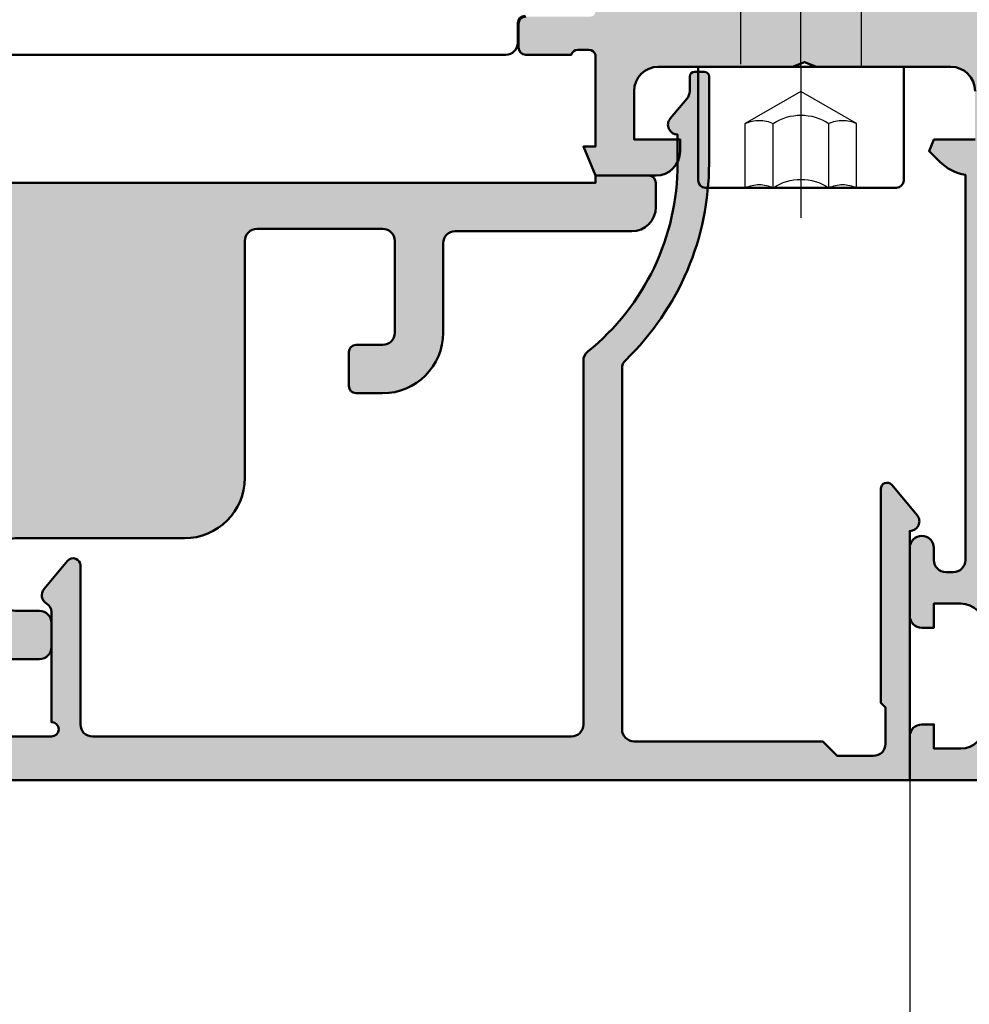
# Model space of a CAD drawing. Units: millimetres. Extents: x 1144 to 4669, y -46797 to -46055.
# Drawn here: x 2490 to 2529, y -46350 to -46310 of the extents above; entities that cross this region are included whole.
import ezdxf

# ---------------------------------------------------------------- set-up
doc = ezdxf.new("R2010")
doc.units = ezdxf.units.MM
doc.linetypes.add('STRICHPUNKT', pattern=[25.4, 12.7, -6.35, 0, -6.35])
doc.linetypes.add('VERDECKT', pattern=[9.524999999999999, 6.35, -3.175])
for name, color, linetype, lineweight in [('Alu', 50, 'Continuous', 50), ('Kst', 20, 'Continuous', 50), ('Verbinder', 20, 'Continuous', 50), ('Verbinder2', 24, 'VERDECKT', 25), ('Verbinder4', 24, 'STRICHPUNKT', 25)]:
    doc.layers.add(name, color=color, linetype=linetype, lineweight=lineweight)
for name, color, linetype in [('Alu1', 52, 'Continuous'), ('Grau10', 254, 'Continuous'), ('Grau50', 252, 'Continuous')]:
    doc.layers.add(name, color=color, linetype=linetype)

# ---------------------------------------------------------------- blocks, each defined once
blk = doc.blocks.new('*U4135')
at = {"layer": 'Verbinder'}
blk.add_lwpolyline([(3.950000000000003, 5.000000000000114), (-3.950000000000003, 5, 0.4142135623730929), (-4.25, 4.700000000000045), (-4.25, 0), (4.25, 0), (4.25, 4.700000000000045, 0.4142135623730971)], format="xyb", close=True, dxfattribs=at)
at = {"layer": 'Verbinder2'}
for points in [[(-2.300001072375579, 5), (-2.300001072375693, 2.344187523454821)], [(-1.150000536187719, 5), (-1.150000536187719, 2.344187523454821)], [(1.150000536171291, 5), (1.150000536171291, 2.344187523454821)], [(2.300001072396782, 5), (2.300001072396782, 2.344187523454821)], [(2.842170943040401e-14, 1.016281285182231), (-2.300001072375693, 2.344187523454821)], [(2.300001072396782, 2.344187523454821), (2.842170943040401e-14, 1.01628128517018)], [(2.5, 0), (2.499999999999997, -44.55996745006757), (2.059967450067615, -45), (-2.059967450067606, -45), (-2.499999999999988, -44.55996745006757), (-2.500000000000043, 0)]]:
    blk.add_lwpolyline(points, dxfattribs=at)
for centre, radius, start, end in [((-1.723328142757566, 6.223945575216476), 1.352994618927297, 244.7721105548125, 295.2278894445274), ((-8.29913915367797e-12, 6.737925494576984), 2.083959274533405, 236.5070443206641, 303.492955679336), ((1.723328142757396, 6.223945575216476), 1.352994618927297, 244.7721105554726, 295.2278894451875), ((-1.723328142757566, 3.568133098671296), 1.352994618927297, 244.7721105548125, 295.2278894445274), ((-8.29913915367797e-12, 4.082113018031919), 2.083959274533405, 236.5070443206641, 303.492955679336), ((1.723328142757396, 3.568133098671296), 1.352994618927297, 244.7721105554726, 295.2278894451875)]:
    blk.add_arc(centre, radius, start, end, dxfattribs=at)
at = {"layer": 'Verbinder4'}
for points in [[(0, 0), (0, 6.241444347042489)], [(0, 0), (-2.755364296100349e-15, -47.5)]]:
    blk.add_lwpolyline(points, dxfattribs=at)
blk = doc.blocks.new('*U5048')
at = {"xscale": -1, "rotation": 180}
blk.add_blockref('*U4135', (-9, 29.5), dxfattribs=at)
blk = doc.blocks.new('245663_air-lux_AP')
at = {"layer": 'Grau50'}
h = blk.add_hatch(color=256, dxfattribs=at)
h.dxf.hatch_style = 1
edge = h.paths.add_edge_path()
edge.add_line((-26.89999999999418, -24.69999999998754), (-17.49999999999272, -24.69999999998754))
edge.add_line((-17.49999999999272, -24.69999999998754), (-17.49999999999272, -24.99999999998863))
edge.add_line((-17.49999999999272, -24.99999999998863), (-15.29999999999563, -24.99999999998681))
edge.add_arc((-15.29999999999382, -24.69999999998572), 0.3000000000010914, 269.9999999996526, 359.9999999996526)
edge.add_line((-14.99999999999272, -24.69999999998754), (-14.99999999999272, -23.69999999998572))
edge.add_arc((-15.99999999999136, -23.69999999998799), 0.9999999999986358, 1.302755197529234e-10, 90.00000000007815)
edge.add_line((-15.99999999999272, -22.69999999998936), (-23.29999999999563, -22.69999999998754))
edge.add_arc((-23.29999999999654, -22.19999999998845), 0.4999999999990905, 180.0000000001042, 270.00000000010425, ccw=False)
edge.add_line((-23.79999999999563, -22.19999999998936), (-23.79999999999563, -18.49999999998681))
edge.add_arc((-26.299999999992, -18.49999999998317), 2.499999999996362, 359.9999999999166, 449.9999999999166)
edge.add_line((-26.29999999998836, -15.99999999998681), (-27.39999999999418, -15.99999999998499))
edge.add_arc((-27.39999999999418, -16.2999999999879), 0.3000000000029104, 90, 180)
edge.add_line((-27.69999999999709, -16.2999999999879), (-27.69999999999709, -17.69999999998572))
edge.add_arc((-27.39999999999509, -17.69999999998481), 0.3000000000020009, 180.0000000001737, 270.0000000001737)
edge.add_line((-27.39999999999418, -17.99999999998681), (-26.29999999999563, -17.99999999998863))
edge.add_arc((-26.29999999999472, -18.49999999998772), 0.4999999999990905, 1.0419398677186109e-10, 90.00000000010431, ccw=False)
edge.add_line((-25.79999999999563, -18.49999999998681), (-25.79999999999563, -22.2999999999879))
edge.add_arc((-26.29999999999563, -22.2999999999879), 0.5, -90, 0, ccw=False)
edge.add_line((-26.29999999999563, -22.7999999999879), (-31.49999999999272, -22.79999999998972))
edge.add_arc((-31.49999999999181, -22.29999999998881), 0.5000000000009095, 179.9999999998958, 269.99999999989575, ccw=False)
edge.add_line((-31.99999999999272, -22.2999999999879), (-31.99999999999272, -12.49999999998681))
edge.add_arc((-34.49999999999272, -12.49999999998681), 2.5, 0, 90)
edge.add_line((-34.49999999999272, -9.999999999986812), (-41.49999999999272, -9.999999999986812))
edge.add_arc((-41.49999999999363, -9.499999999987722), 0.4999999999990905, 180.0000000001042, 270.00000000010425, ccw=False)
edge.add_line((-41.99999999999272, -9.499999999988631), (-41.99999999999272, -7.499999999986812))
edge.add_arc((-41.49999999999272, -7.499999999986812), 0.5, 90, 180, ccw=False)
edge.add_line((-41.49999999999272, -6.999999999986812), (-40.5, -6.999999999986812))
edge.add_arc((-40.49999999999636, -6.499999999983174), 0.500000000003638, 269.9999999995831, 359.9999999995831)
edge.add_line((-39.99999999999272, -6.499999999986812), (-39.99999999999272, -5.499999999986812))
edge.add_arc((-40.49999999999272, -5.499999999986812), 0.5, 0, 90)
edge.add_line((-40.49999999999272, -4.999999999986812), (-46.99289321880497, -4.999999999986812))
edge.add_arc((-46.9928932188095, -5.499999999989336), 0.5000000000025233, 89.99999999948052, 134.9999999994282)
edge.add_line((-47.34644660940103, -5.14644660939075), (-48.85355339058879, -6.653553390578509))
edge.add_arc((-49.20710678118324, -6.299999999991512), 0.4999999999963922, 270.0000000006489, 315.0000000006039, ccw=False)
edge.add_line((-49.20710678117757, -6.799999999987904), (-53.49999999999272, -6.799999999986085))
edge.add_line((-53.49999999999272, -6.799999999986085), (-53.99999999999272, -6.999999999986358))
edge.add_line((-53.99999999999272, -6.999999999986358), (-54.49999999999272, -6.799999999986085))
edge.add_line((-54.49999999999272, -6.799999999986085), (-58.79289321880788, -6.799999999989723))
edge.add_arc((-58.79289321880589, -6.299999999984641), 0.5000000000050822, 224.999999999809, 269.99999999977285, ccw=False)
edge.add_line((-59.14644660940394, -6.653553390580328), (-60.65355339058442, -5.146446609394388))
edge.add_arc((-61.00710678117996, -5.499999999990248), 0.5000000000034331, 45.00000000002562, 90.00000000005944)
edge.add_line((-61.00710678118048, -4.999999999986812), (-67.29999999999563, -4.999999999986812))
edge.add_arc((-67.29999999999563, -4.499999999986812), 0.5, 180, 270, ccw=False)
edge.add_line((-67.79999999999563, -4.499999999986812), (-67.79999999999563, -3.499999999984993))
edge.add_arc((-68.29999999999472, -3.499999999985903), 0.4999999999990905, 1.042204158023861e-10, 90.00000000010422)
edge.add_line((-68.29999999999563, -2.999999999986812), (-74.49999999999272, -2.999999999986812))
edge.add_arc((-74.49999999999272, -3.499999999986812), 0.5, 90, 180)
edge.add_line((-74.99999999999272, -3.499999999986812), (-74.99999999999272, -3.999999999984993))
edge.add_arc((-75.49999999999272, -3.999999999984993), 0.5, -90, 0, ccw=False)
edge.add_line((-75.49999999999272, -4.499999999984993), (-75.49999999999272, -9.999999999986812))
edge.add_arc((-75.99999999999272, -9.999999999986812), 0.5, -90, 0, ccw=False)
edge.add_line((-75.99999999999272, -10.49999999998681), (-79.49999999999272, -10.49999999998681))
edge.add_arc((-79.49999999999272, -10.99999999998681), 0.5, 90, 180)
edge.add_arc((-77.49999999999272, -10.99999999998681), 2.5, 180, 270)
edge.add_line((-77.49999999999272, -13.49999999998681), (-67.99999999999272, -13.49999999998681))
edge.add_arc((-67.99999999999272, -13.99999999998681), 0.5, 0, 90, ccw=False)
edge.add_line((-67.49999999999272, -13.99999999998681), (-67.49999999999272, -25.49999999998681))
edge.add_arc((-67.99999999999272, -25.49999999998681), 0.5, -90, 0, ccw=False)
edge.add_line((-67.99999999999272, -25.99999999998681), (-77.5, -25.99999999998681))
edge.add_arc((-77.49999999999886, -28.49999999998795), 2.500000000001137, 90.00000000002606, 179.9999999999739)
edge.add_arc((-79.50000000000023, -28.49999999998704), 0.4999999999997726, 179.9999999999739, 270.000000000026)
edge.add_line((-79.5, -28.99999999998681), (-76.5, -28.99999999998681))
edge.add_arc((-76.5, -29.49999999998681), 0.5, 0, 90, ccw=False)
edge.add_line((-76, -29.49999999998681), (-76, -30.49999999998863))
edge.add_arc((-75.5, -30.49999999998681), 0.5, 180.0000000002084, 360.0000000002084)
edge.add_line((-75, -30.49999999998499), (-75, -29.2999999999879))
edge.add_arc((-74.50000000000269, -29.2999999999865), 0.4999999999973141, 36.86989764603089, 180.0000000001608, ccw=False)
edge.add_line((-74.10000000000582, -28.99999999998681), (-67.5, -28.99999999998863))
edge.add_arc((-67.50000000000148, -26.49999999998715), 2.500000000001478, 270.0000000000339, 360.0000000000078)
edge.add_line((-65, -26.49999999998681), (-65, -25.49999999998681))
edge.add_arc((-64.5, -25.49999999998681), 0.5, 90, 180, ccw=False)
edge.add_line((-64.5, -24.99999999998681), (-63.5, -24.99999999998681))
edge.add_arc((-63.5, -25.49999999998681), 0.5, 0, 90, ccw=False)
edge.add_line((-63, -25.49999999998681), (-63, -27.2999999999879))
edge.add_arc((-62.50000000000091, -27.29999999998699), 0.4999999999990905, 180.0000000001042, 270.0000000001042)
edge.add_line((-62.5, -27.79999999998608), (-61.5, -27.79999999998608))
edge.add_arc((-61.49999999999909, -27.29999999998699), 0.4999999999990905, 269.9999999998957, 359.9999999998958)
edge.add_line((-61, -27.2999999999879), (-60.99999999999272, -25.49999999998863))
edge.add_arc((-60.49999999999545, -25.49999999998408), 0.4999999999972715, 90.00000000052108, 180.0000000005211, ccw=False)
edge.add_line((-60.5, -24.99999999998681), (-57.5, -24.99999999998681))
edge.add_line((-57.5, -24.99999999998681), (-57.5, -24.69999999998572))
edge.add_line((-57.5, -24.69999999998572), (-26.89999999999418, -24.69999999998754))
blk.add_lwpolyline([(-26.89999999999418, -24.69999999998754), (-17.49999999999272, -24.69999999998754), (-17.49999999999272, -24.99999999998863), (-15.29999999999563, -24.99999999998681, 0.414213562373095), (-14.99999999999272, -24.69999999998754), (-14.99999999999272, -23.69999999998572, 0.4142135623728286), (-15.99999999999272, -22.69999999998936), (-23.29999999999563, -22.69999999998754, -0.414213562373095), (-23.79999999999563, -22.19999999998936), (-23.79999999999563, -18.49999999998681, 0.414213562373095), (-26.29999999998836, -15.99999999998681), (-27.39999999999418, -15.99999999998499, 0.414213562373095), (-27.69999999999709, -16.2999999999879), (-27.69999999999709, -17.69999999998572, 0.414213562373095), (-27.39999999999418, -17.99999999998681), (-26.29999999999563, -17.99999999998863, -0.414213562373095), (-25.79999999999563, -18.49999999998681), (-25.79999999999563, -22.2999999999879, -0.414213562373095), (-26.29999999999563, -22.7999999999879), (-31.49999999999272, -22.79999999998972, -0.414213562373095), (-31.99999999999272, -22.2999999999879), (-31.99999999999272, -12.49999999998681, 0.414213562373095), (-34.49999999999272, -9.999999999986812), (-41.49999999999272, -9.999999999986812, -0.414213562373095), (-41.99999999999272, -9.499999999988631), (-41.99999999999272, -7.499999999986812, -0.414213562373095), (-41.49999999999272, -6.999999999986812), (-40.5, -6.999999999986812, 0.414213562373095), (-39.99999999999272, -6.499999999986812), (-39.99999999999272, -5.499999999986812, 0.414213562373095), (-40.49999999999272, -4.999999999986812), (-46.99289321880497, -4.999999999986812, 0.1989123673794205), (-47.34644660940103, -5.14644660939075), (-48.85355339058879, -6.653553390578509, -0.1989123673794539), (-49.20710678117757, -6.799999999987904), (-53.49999999999272, -6.799999999986085), (-53.99999999999272, -6.999999999986358), (-54.49999999999272, -6.799999999986085), (-58.79289321880788, -6.799999999989723, -0.1989123673794933), (-59.14644660940394, -6.653553390580328), (-60.65355339058442, -5.146446609394388, 0.1989123673798108), (-61.00710678118048, -4.999999999986812), (-67.29999999999563, -4.999999999986812, -0.414213562373095), (-67.79999999999563, -4.499999999986812), (-67.79999999999563, -3.499999999984993, 0.414213562373095), (-68.29999999999563, -2.999999999986812), (-74.49999999999272, -2.999999999986812, 0.414213562373095), (-74.99999999999272, -3.499999999986812), (-74.99999999999272, -3.999999999984993, -0.414213562373095), (-75.49999999999272, -4.499999999984993), (-75.49999999999272, -9.999999999986812, -0.414213562373095), (-75.99999999999272, -10.49999999998681), (-79.49999999999272, -10.49999999998681, 0.414213562373095), (-79.99999999999272, -10.99999999998681, 0.414213562373095), (-77.49999999999272, -13.49999999998681), (-67.99999999999272, -13.49999999998681, -0.414213562373095), (-67.49999999999272, -13.99999999998681), (-67.49999999999272, -25.49999999998681, -0.414213562373095), (-67.99999999999272, -25.99999999998681), (-77.5, -25.99999999998681, 0.4142135623728286), (-80, -28.49999999998681, 0.4142135623733614), (-79.5, -28.99999999998681), (-76.5, -28.99999999998681, -0.414213562373095), (-76, -29.49999999998681), (-76, -30.49999999998863, 0.9999999999999999), (-75, -30.49999999998499), (-75, -29.2999999999879, -0.7207592200559537), (-74.10000000000582, -28.99999999998681), (-67.5, -28.99999999998863, 0.4142135623729618), (-65, -26.49999999998681), (-65, -25.49999999998681, -0.414213562373095), (-64.5, -24.99999999998681), (-63.5, -24.99999999998681, -0.414213562373095), (-63, -25.49999999998681), (-63, -27.2999999999879, 0.414213562373095), (-62.5, -27.79999999998608), (-61.5, -27.79999999998608, 0.414213562373095), (-61, -27.2999999999879), (-60.99999999999272, -25.49999999998863, -0.414213562373095), (-60.5, -24.99999999998681), (-57.5, -24.99999999998681), (-57.5, -24.69999999998572), (-26.89999999999418, -24.69999999998754)], format="xyb")
blk = doc.blocks.new('550130_air-lux')
at = {"layer": 'Grau10'}
h = blk.add_hatch(color=256, dxfattribs=at)
h.dxf.hatch_style = 1
edge = h.paths.add_edge_path()
edge.add_arc((-14.09999961404154, -27.09999999999813), 0.4000000000024066, 89.99999999976689, 220.000000000166, ccw=False)
edge.add_line((-14.09999961403992, -26.69999999999573), (-14.09999961404537, -25.50000000003729))
edge.add_arc((-24.0999996140574, -25.50000000006545), 10.00000000001202, 1.613584445435583e-10, 51.05519640583514)
edge.add_arc((-17.49999961403949, -17.33360544676999), 0.5000000000036988, 180.0000000004161, 231.0551964061079, ccw=False)
edge.add_line((-17.99999961404319, -17.33360544677362), (-17.99999961404319, -2.299999999986539))
edge.add_arc((-18.49999961404274, -2.299999999986994), 0.4999999999995453, 5.211020790114565e-11, 90.00000000005213)
edge.add_line((-18.49999961404319, -1.799999999987449), (-38.29999961404246, -1.799999999987449))
edge.add_arc((-38.29999961404314, -2.299999999986767), 0.4999999999993179, 89.99999999992184, 179.9999999999218)
edge.add_line((-38.79999961404246, -2.299999999986085), (-38.79999961404246, -8.874560777517218))
edge.add_arc((-39.09999961404347, -8.874560777517821), 0.3000000000010061, -140.00000000013262, 1.1527845344971865e-10, ccw=False)
edge.add_line((-39.32981294698038, -9.0673970604239), (-40.30641739128987, -7.903525205375445))
edge.add_arc((-39.99999961403984, -7.646410161501545), 0.4000000000014049, 120.00000000025679, 219.9999999996973, ccw=False)
edge.add_arc((-40.39999961404423, -6.953589838473699), 0.4000000000010449, 300.0000000002667, 360.0000000003088)
edge.add_line((-39.99999961404319, -6.953589838471544), (-39.99999961404319, -2.399999999987358))
edge.add_arc((-39.99999961404455, -2.099999999987403), 0.2999999999999545, 270.0000000002605, 449.9999999997394)
edge.add_line((-39.99999961404319, -1.799999999987449), (-64.6999996140421, -1.799999999987449))
edge.add_line((-64.6999996140421, -1.799999999987449), (-64.6999996140421, -4.999999999987267))
edge.add_line((-64.6999996140421, -4.999999999987267), (-66.49999961404319, -4.999999999987267))
edge.add_line((-66.49999961404319, -4.999999999987267), (-66.49999961404137, -1.799999999987449))
edge.add_line((-66.49999961404137, -1.799999999987449), (-77.99999961404319, -1.799999999987449))
edge.add_line((-77.99999961404319, -1.799999999987449), (-77.99999961404319, -8.999999999987267))
edge.add_line((-77.99999961404319, -8.999999999987267), (-79.99999961404319, -8.999999999987267))
edge.add_line((-79.99999961404319, -8.999999999987267), (-79.99999961404319, 1.2732925824821e-11))
edge.add_line((-79.99999961404319, 1.2732925824821e-11), (-4.49999961404319, 1.2732925824821e-11))
edge.add_line((-4.49999961404319, 1.2732925824821e-11), (-4.49999961404319, -10.29999999998654))
edge.add_arc((-4.499999614061361, -10.70000000000213), 0.400000000015595, -39.999999998410885, 89.99999999739731, ccw=False)
edge.add_line((-4.193581836794692, -10.95711504387828), (-5.242799067917076, -12.20752344847915))
edge.add_arc((-5.441115672640354, -12.04111605859897), 0.2588839414017451, 180.000000000022, 319.9999999999077, ccw=False)
edge.add_line((-5.699999614042099, -12.04111605859907), (-5.699999614033004, -3.200000000001637))
edge.add_line((-5.699999614033004, -3.200000000001637), (-5.499999614035914, -3.000000000002274))
edge.add_line((-5.499999614035914, -3.000000000002274), (-5.499999614035914, -1.499999999989996))
edge.add_arc((-5.999999614036426, -1.499999999989143), 0.5000000000005116, 359.9999999999023, 449.9999999999414)
edge.add_line((-5.999999614035914, -0.9999999999886313), (-7.499999614046828, -0.9999999999886313))
edge.add_line((-7.499999614046828, -0.9999999999886313), (-8.099999614041735, -1.599999999987176))
edge.add_line((-8.099999614041735, -1.599999999987176), (-15.89999961404283, -1.599999999987176))
edge.add_arc((-15.8999996140426, -2.099999999987403), 0.5000000000002274, 90.00000000002606, 180.0000000000261)
edge.add_line((-16.39999961404283, -2.099999999987631), (-16.39999961404101, -17.0147186257027))
edge.add_arc((-15.89999961400085, -17.01471862577596), 0.5000000000401617, 179.9999999916045, 225.9795355389469)
edge.add_arc((-24.0999996140702, -25.50000000004193), 11.30000000002773, 2.808064891723916e-11, 45.97953554742742, ccw=False)
edge.add_line((-12.79999961404246, -25.50000000003638), (-12.79999961404064, -29.09999999999991))
edge.add_arc((-12.99999961404092, -29.09999999999991), 0.2000000000002728, -90.00000000013029, 0, ccw=False)
edge.add_line((-12.99999961404137, -29.30000000000018), (-13.39999961404101, -29.30000000000109))
edge.add_arc((-13.39999961404101, -29.10000000000036), 0.2000000000007276, 179.9999999998697, 270, ccw=False)
edge.add_line((-13.59999961404174, -29.09999999999991), (-13.59999961404174, -28.50015144417557))
edge.add_arc((-14.09999961402919, -28.50015144417005), 0.4999999999874536, 359.9999999993677, 400.0000000004021)
edge.add_line((-13.71697739248157, -28.17875763933216), (-14.40641739129023, -27.35711504387518))
blk.add_lwpolyline([(-14.40641739129023, -27.35711504387518, -0.6370702608099406), (-14.09999961403992, -26.69999999999573), (-14.09999961404537, -25.50000000003729, 0.2265300831038893), (-17.81428532832615, -17.72248137788301, -0.2265300831039716), (-17.99999961404319, -17.33360544677362), (-17.99999961404319, -2.299999999986539, 0.414213562373095), (-18.49999961404319, -1.799999999987449), (-38.29999961404246, -1.799999999987449, 0.414213562373095), (-38.79999961404246, -2.299999999986085), (-38.79999961404246, -8.874560777517218, -0.7002075382113211), (-39.32981294698038, -9.0673970604239), (-40.30641739128987, -7.903525205375445, -0.4663076581520229), (-40.1999996140421, -7.299999999987449, 0.2679491924313183), (-39.99999961404319, -6.953589838471544), (-39.99999961404319, -2.399999999987358, 0.9999999999954524), (-39.99999961404319, -1.799999999987449), (-64.6999996140421, -1.799999999987449), (-64.6999996140421, -4.999999999987267), (-66.49999961404319, -4.999999999987267), (-66.49999961404137, -1.799999999987449), (-77.99999961404319, -1.799999999987449), (-77.99999961404319, -8.999999999987267), (-79.99999961404319, -8.999999999987267), (-79.99999961404319, 1.2732925824821e-11), (-4.49999961404319, 1.2732925824821e-11), (-4.49999961404319, -10.29999999998654, -0.6370702607817798), (-4.193581836794692, -10.95711504387828), (-5.242799067917076, -12.20752344847915, -0.700207538208966), (-5.699999614042099, -12.04111605859907), (-5.699999614033004, -3.200000000001637), (-5.499999614035914, -3.000000000002274), (-5.499999614035914, -1.499999999989996, 0.4142135623732948), (-5.999999614035914, -0.9999999999886313), (-7.499999614046828, -0.9999999999886313), (-8.099999614041735, -1.599999999987176), (-15.89999961404283, -1.599999999987176, 0.414213562373095), (-16.39999961404283, -2.099999999987631), (-16.39999961404101, -17.0147186257027, 0.2033593120016106), (-16.2474572411993, -17.374264446697, -0.203359312001869), (-12.79999961404246, -25.50000000003638), (-12.79999961404064, -29.09999999999991, -0.414213562373761), (-12.99999961404137, -29.30000000000018), (-13.39999961404101, -29.30000000000109, -0.414213562373761), (-13.59999961404174, -29.09999999999991), (-13.59999961404174, -28.50015144417557, 0.1763269807131183), (-13.71697739248157, -28.17875763933216)], format="xyb", close=True)
blk = doc.blocks.new('545640_air-lux_gefräst')
at = {"layer": 'Grau10'}
h = blk.add_hatch(color=256, dxfattribs=at)
h.dxf.hatch_style = 1
edge = h.paths.add_edge_path()
edge.add_arc((-2.69999999999709, -85.90000000000146), 0.5, -90, 0, ccw=False)
edge.add_line((-2.69999999999709, -86.40000000000146), (-3, -86.40000000000146))
edge.add_arc((-3, -85.90000000000146), 0.5, 180, 270, ccw=False)
edge.add_line((-3.5, -85.90000000000146), (-3.5, -85.40000000000146))
edge.add_arc((-4, -85.40000000000146), 0.5, 0, 180)
edge.add_line((-4.5, -85.40000000000146), (-4.5, -88.19999999999709))
edge.add_arc((-4, -88.19999999999709), 0.5, 180, 270)
edge.add_line((-4, -88.69999999999709), (-3.5, -88.69999999999709))
edge.add_line((-3.5, -88.69999999999709), (-3.5, -87.69999999999709))
edge.add_line((-3.5, -87.69999999999709), (-2.399999999994179, -87.69999999999709))
edge.add_arc((-2.399999999994293, -88.6999999999972), 1.000000000000114, 6.480149750132114e-12, 89.99999999999352, ccw=False)
edge.add_line((-1.399999999994179, -88.69999999999709), (-1.399999999994179, -92.69999999999709))
edge.add_arc((-2.399999999994066, -92.6999999999972), 0.9999999999998863, -90.00000000000648, 6.480149750132114e-12, ccw=False)
edge.add_line((-2.399999999994179, -93.69999999999709), (-3.5, -93.69999999999709))
edge.add_line((-3.5, -93.69999999999709), (-3.5, -92.69999999999709))
edge.add_line((-3.5, -92.69999999999709), (-4, -92.69999999999709))
edge.add_arc((-4, -93.19999999999709), 0.5, 90, 180)
edge.add_line((-4.5, -93.19999999999709), (-4.5, -95))
edge.add_line((-4.5, -95), (0, -95))
edge.add_line((0, -95), (0, 0))
edge.add_line((0, 0), (-3.399999999994179, 0))
edge.add_line((-3.399999999994179, 0), (-4.5, -1.099999999998545))
edge.add_line((-4.5, -1.099999999998545), (-4.5, -1.69999999999709))
edge.add_line((-4.5, -1.69999999999709), (-3, -1.69999999999709))
edge.add_arc((-3, -2.69999999999709), 1, 0, 90, ccw=False)
edge.add_line((-2, -2.69999999999709), (-2, -4))
edge.add_arc((-3, -4), 1, -90, 0, ccw=False)
edge.add_line((-3, -5), (-9, -5))
edge.add_line((-9, -5), (-9.5, -5.19999999999709))
edge.add_line((-9.5, -5.19999999999709), (-10, -5))
edge.add_line((-10, -5), (-17, -5))
edge.add_arc((-16.99999999999989, -3.999999999999886), 1.000000000000114, 180.0000000000065, 269.99999999999346, ccw=False)
edge.add_line((-18, -4), (-18, -2.69999999999709))
edge.add_arc((-16.99999999999989, -2.699999999997203), 1.000000000000114, 90.00000000000648, 179.9999999999935, ccw=False)
edge.add_line((-17, -1.69999999999709), (-14.5, -1.69999999999709))
edge.add_line((-14.5, -1.69999999999709), (-14.5, -1.19999999999709))
edge.add_arc((-15.5, -1.19999999999709), 1, 0, 90)
edge.add_line((-15.5, -0.1999999999970896), (-20.0000000000291, -0.1999999999970896))
edge.add_arc((-20.26754324541512, -0.1211329777205898), 0.2789254297378487, 268.83752083693474, 343.5754143745974, ccw=False)
edge.add_line((-20.27320199999667, -0.4000010000017937), (-20.72679600000265, -0.4000010000017937))
edge.add_arc((-20.73245665947524, -0.121132904357921), 0.2789255417377633, 196.4245945544611, 271.16287007196564, ccw=False)
edge.add_line((-21, -0.1999999999970896), (-22.8800110000011, -0.1999999999970896))
edge.add_arc((-22.88001100000099, -0.5000000000001137), 0.3000000000030241, 90.00000000002171, 179.9999999999783)
edge.add_line((-23.18001100000401, -0.5), (-23.18001100000401, -1.479974319045141))
edge.add_arc((-22.88001100000452, -1.479974319041276), 0.2999999999994998, 180.0000000007382, 270.0000000006514)
edge.add_line((-22.8800110000011, -1.779974319040775), (-20.19999999999709, -1.779974319040775))
edge.add_arc((-20.20000000000061, -1.979974319041389), 0.2000000000006139, -1.074795363820158e-09, 89.9999999989904, ccw=False)
edge.add_line((-20, -1.979974319045141), (-20, -6.19999999999709))
edge.add_arc((-20.49999999999989, -6.199999999997203), 0.4999999999998863, -90.00000000001302, 1.3017142919125035e-11, ccw=False)
edge.add_line((-20.5, -6.69999999999709), (-21.19999999999709, -6.69999999999709))
edge.add_line((-21.19999999999709, -6.69999999999709), (-23.59282032302872, -5.318504542381561))
edge.add_arc((-23.6618802153555, -5.438119784651879), 0.1381197846493178, 59.99999999898196, 185.6225775496915)
edge.add_arc((-18.82339113815515, -4.961776758825639), 5.00000000000227, 185.6225775508094, 270.0000000000135)
edge.add_line((-18.82339113815397, -9.96177675882791), (-18, -9.96177675882791))
edge.add_arc((-18, -10.46177675882791), 0.5, 0, 90, ccw=False)
edge.add_line((-17.5, -10.46177675882791), (-17.5, -55))
edge.add_arc((-18.00000000000854, -54.99999999999803), 0.5000000000085407, 287.74841635581015, 359.99999999977445, ccw=False)
edge.add_arc((-16.32339113816154, -60.23822324117653), 4.999999999995689, 107.7484163560709, 174.3774224492085)
edge.add_arc((-21.16188021535552, -59.76188021535251), 0.1381197846493034, 174.3774224502972, 300.0000000010298)
edge.add_line((-21.09282032302872, -59.8814954576228), (-18.69999999999709, -58.5))
edge.add_line((-18.69999999999709, -58.5), (-18, -58.5))
edge.add_arc((-18, -59), 0.5, 0, 90, ccw=False)
edge.add_line((-17.5, -59), (-17.5, -63.22002568095922))
edge.add_arc((-17.69999999999698, -63.22002568095934), 0.1999999999969759, -90.00000000003263, 3.26281224261038e-11, ccw=False)
edge.add_line((-17.69999999999709, -63.42002568095631), (-20.38001100001566, -63.42002568095631))
edge.add_arc((-20.38001100000815, -63.72002568095218), 0.2999999999958618, 90.00000000143304, 180.0000000013461)
edge.add_line((-20.68001100000401, -63.72002568095922), (-20.68001100000401, -64.69999999999709))
edge.add_arc((-20.38001100000099, -64.69999999999698), 0.3000000000030241, 180.0000000000217, 269.9999999999783)
edge.add_line((-20.3800110000011, -65), (-18.5, -65))
edge.add_arc((-18.23245665948, -65.0788670956428), 0.2789255417342236, 88.83712992704079, 163.5754054445455, ccw=False)
edge.add_line((-18.22679600000265, -64.79999900000257), (-17.77320199999667, -64.79999900000257))
edge.add_arc((-17.76754324540866, -65.07886702231676), 0.2789254297709556, 16.424585632019387, 91.16247916425431, ccw=False)
edge.add_line((-17.5, -65), (-17.5, -68.80000000000291))
edge.add_line((-17.5, -68.80000000000291), (-18, -68.80000000000291))
edge.add_line((-18, -68.80000000000291), (-17.5, -70))
edge.add_line((-17.5, -70), (-15, -70))
edge.add_arc((-15, -69), 1, 270, 360)
edge.add_line((-14, -69), (-14, -68.5))
edge.add_line((-14, -68.5), (-15.89999999999418, -68.5))
edge.add_line((-15.89999999999418, -68.5), (-15.89999999999418, -66.5))
edge.add_arc((-14.89999999999441, -66.49999999999977), 0.9999999999997726, 89.99999999998698, 180.000000000013, ccw=False)
edge.add_line((-14.89999999999418, -65.5), (-9.35000000000582, -65.5))
edge.add_line((-9.35000000000582, -65.5), (-8.85000000000582, -65.30000000000291))
edge.add_line((-8.85000000000582, -65.30000000000291), (-8.35000000000582, -65.5))
edge.add_line((-8.35000000000582, -65.5), (-2.80000000000291, -65.5))
edge.add_arc((-2.80000000000291, -66.5), 1, 0, 90, ccw=False)
edge.add_line((-1.80000000000291, -66.5), (-1.80000000000291, -68.5))
edge.add_line((-1.80000000000291, -68.5), (-3.5, -68.5))
edge.add_line((-3.5, -68.5), (-3.69999999999709, -68.98284271247394))
edge.add_line((-3.69999999999709, -68.98284271247394), (-3.268629150101333, -69.41421356237697))
edge.add_arc((-1.854415587735685, -67.99999999999898), 1.999999999998199, 225.0000000002501, 260.0497963229984)
edge.add_line((-2.19999999999709, -69.96991660077038), (-2.19999999999709, -85.90000000000146))
edge = h.paths.add_edge_path(flags=16)
edge.add_arc((-2.69999999999709, -62.60000743534329), 0.5, -90, 0, ccw=False)
edge.add_line((-2.69999999999709, -63.10000743534329), (-14.80000000000291, -63.10000743534329))
edge.add_arc((-14.80000000000291, -62.60000743534329), 0.5, 180, 270, ccw=False)
edge.add_line((-15.30000000000291, -62.60000743534329), (-15.30000000000291, -9.700007435349107))
edge.add_arc((-14.80000000000285, -9.700007435349164), 0.5000000000000568, 90.00000000000648, 179.9999999999935, ccw=False)
edge.add_line((-14.80000000000291, -9.200007435349107), (-13.30000000000291, -9.200007435349107))
edge.add_line((-13.30000000000291, -9.200007435349107), (-13.30000000000291, -7.900000000001455))
edge.add_arc((-12.80000000000291, -7.900000000001455), 0.5, 90, 180, ccw=False)
edge.add_line((-12.80000000000291, -7.400000000001455), (-4.69999999999709, -7.400000000001455))
edge.add_arc((-4.69999999999709, -7.900000000001455), 0.5, 0, 90, ccw=False)
edge.add_line((-4.19999999999709, -7.900000000001455), (-4.19999999999709, -9.200007435349107))
edge.add_line((-4.19999999999709, -9.200007435349107), (-2.69999999999709, -9.200007435349107))
edge.add_arc((-2.69999999999709, -9.700007435349107), 0.5, 0, 90, ccw=False)
edge.add_line((-2.19999999999709, -9.700007435349107), (-2.19999999999709, -62.60000743534329))
for points in [[(-1.399999999994179, -92.69999999999709, -0.4142135623731616), (-2.399999999994179, -93.69999999999709), (-3.5, -93.69999999999709), (-3.5, -92.69999999999709), (-4, -92.69999999999709, 0.414213562373095), (-4.5, -93.19999999999709), (-4.5, -95), (0, -95)], [(-20.38001100001566, -63.42002568095631, 0.4142135623726511), (-20.68001100000401, -63.72002568095922), (-20.68001100000401, -64.69999999999709, 0.4142135623728731), (-20.3800110000011, -65), (-18.5, -65, -0.3381811729243063), (-18.22679600000265, -64.79999900000257), (-17.77320199999667, -64.79999900000257, -0.3381793155826648), (-17.5, -65), (-17.5, -68.80000000000291), (-18, -68.80000000000291), (-17.5, -70), (-15, -70, 0.414213562373095), (-14, -69), (-14, -68.5), (-15.89999999999418, -68.5), (-15.89999999999418, -66.5, -0.4142135623732282), (-14.89999999999418, -65.5), (-9.35000000000582, -65.5), (-8.85000000000582, -65.30000000000291), (-8.35000000000582, -65.5), (-2.80000000000291, -65.5, -0.414213562373095), (-1.80000000000291, -66.5)], [(-1.80000000000291, -68.5), (-3.5, -68.5), (-3.69999999999709, -68.98284271247394), (-3.268629150101333, -69.41421356237697, 0.1541371531953038), (-2.19999999999709, -69.96991660077038), (-2.19999999999709, -85.90000000000146, -0.414213562373095), (-2.69999999999709, -86.40000000000146), (-3, -86.40000000000146, -0.414213562373095), (-3.5, -85.90000000000146), (-3.5, -85.40000000000146, 0.9999999999999999), (-4.5, -85.40000000000146), (-4.5, -88.19999999999709, 0.414213562373095), (-4, -88.69999999999709), (-3.5, -88.69999999999709), (-3.5, -87.69999999999709), (-2.399999999994179, -87.69999999999709, -0.4142135623730284), (-1.399999999994179, -88.69999999999709)], [(-43.2500000000291, -65.00000049646769), (-21.20999967893295, -65.00000267796713, 0.414216700930769), (-20.70999700002722, -64.4999999990614), (-20.70999700002722, -63.68966866572737, -0.4142135623730336), (-20.4099970000243, -63.38966866572446)]]:
    blk.add_lwpolyline(points, format="xyb")
blk = doc.blocks.new('*U5426')
at = {"layer": 'Alu'}
blk.add_blockref('545640_air-lux_gefräst', (0, 0), dxfattribs=at)

msp = doc.modelspace()

# ---------------------------------------------------------------- linework, layer by layer
at = {"layer": 'Alu1'}
msp.add_lwpolyline([(2526.858187565567, -46341.17259901503), (2526.858187565567, -46391.17259901503)], dxfattribs=at)

# ---------------------------------------------------------------- block references
for name, p in [('*U5048', (2531.358187179611, -46341.17259901502)), ('*U5426', (2531.358187179611, -46246.17259901503))]:
    msp.add_blockref(name, p)
at = {"layer": 'Alu', "xscale": -1, "rotation": 180}
msp.add_blockref('550130_air-lux', (2531.35818717961, -46341.17259901502), dxfattribs=at)
at = {"layer": 'Kst', "xscale": -1, "rotation": 180}
msp.add_blockref('245663_air-lux_AP', (2531.35818717961, -46341.17259901502), dxfattribs=at)

doc.saveas('drawing.dxf')
